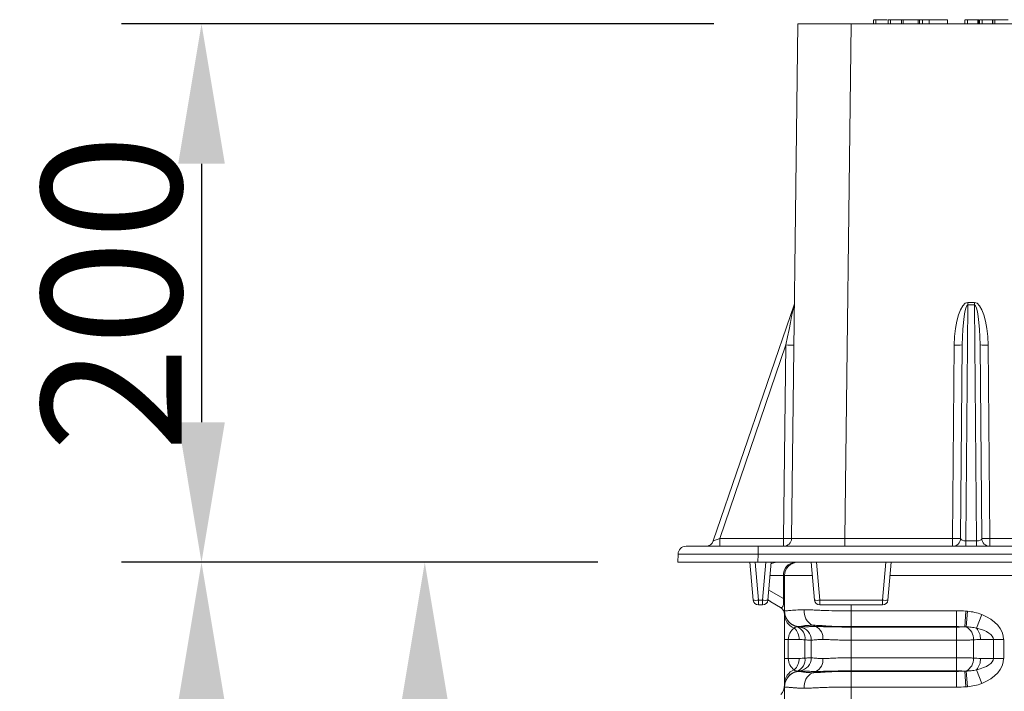
# Model space of a CAD drawing. Extents: x 7360 to 17016, y -1537 to 5033.
# Drawn here: x 11670 to 12039, y 136 to 388 of the extents above; entities that cross this region are included whole.
import ezdxf

# ---------------------------------------------------------------- set-up
doc = ezdxf.new("R2010")
doc.units = 0
doc.header["$LTSCALE"] = 0.75
doc.header["$PDMODE"] = 3
doc.layers.add('KOTY', color=1, linetype='Continuous')
doc.styles.add('BEMSTIL', font='isocp3.shx', dxfattribs={"width": 0.8})
doc.dimstyles.new('BEMASS 2x', dxfattribs={"dimscale": 7.5, "dimtxt": 7, "dimasz": 7, "dimexe": 4, "dimexo": 4, "dimgap": 1, "dimtad": 1, "dimdec": 0, "dimtxsty": 'BEMSTIL', "dimcen": 6, "dimclrd": 256, "dimclre": 256, "dimclrt": 256, "dimadec": 0, "dimazin": 0, "dimtfac": 0.875, "dimtdec": 0, "dimtmove": 0, "dimatfit": 0, "dimfxl": 1, "dimtvp": 5, "dimtolj": 1, "dimlwd": 25, "dimlwe": 25, "dimarcsym": 0})

# ---------------------------------------------------------------- blocks, each defined once
blk = doc.blocks.new('*D514')
at = {"layer": 'DEFPOINTS', "color": 0}
for p in [(11960.41, 386.3), (11738.22, 184.3), (11916.92, 184.3)]:
    blk.add_point(p, dxfattribs=at)
at = {"layer": 'KOTY', "lineweight": 25}
for p, q in [((11930.41, 386.3), (11708.22, 386.3)), ((11738.22, 333.8), (11738.22, 236.8)), ((11886.92, 184.3), (11708.22, 184.3))]:
    blk.add_line(p, q, dxfattribs=at)
at = {"layer": 'KOTY'}
for points in [[(11746.97, 333.8), (11729.47, 333.8), (11738.22, 386.3)], [(11729.47, 236.8), (11746.97, 236.8), (11738.22, 184.3)]]:
    blk.add_solid(points, dxfattribs=at)
at = {"layer": 'KOTY', "insert": (11704.47, 285.3), "char_height": 52.5, "attachment_point": 5, "rotation": 90, "style": 'BEMSTIL'}
blk.add_mtext('\\A1;200', dxfattribs=at)
blk = doc.blocks.new('*D515')
at = {"layer": 'DEFPOINTS', "color": 0}
for p in [(11916.92, 184.3), (11821.96, -541.7), (12107.09, -541.7)]:
    blk.add_point(p, dxfattribs=at)
at = {"layer": 'KOTY', "lineweight": 25}
for p, q in [((11886.92, 184.3), (11791.96, 184.3)), ((11821.96, 131.8), (11821.96, -489.2)), ((12077.09, -541.7), (11791.96, -541.7))]:
    blk.add_line(p, q, dxfattribs=at)
at = {"layer": 'KOTY'}
for points in [[(11830.71, 131.8), (11813.21, 131.8), (11821.96, 184.3)], [(11813.21, -489.2), (11830.71, -489.2), (11821.96, -541.7)]]:
    blk.add_solid(points, dxfattribs=at)
at = {"layer": 'KOTY', "insert": (11788.21, -178.7), "char_height": 52.5, "attachment_point": 5, "rotation": 90, "style": 'BEMSTIL'}
blk.add_mtext('\\A1;725', dxfattribs=at)
blk = doc.blocks.new('*D516')
at = {"layer": 'DEFPOINTS', "color": 0}
for p in [(11916.92, 184.3), (11738.22, -1313.11), (11984.73, -1313.11)]:
    blk.add_point(p, dxfattribs=at)
at = {"layer": 'KOTY', "lineweight": 25}
for p, q in [((11886.92, 184.3), (11708.22, 184.3)), ((11738.22, 131.8), (11738.22, -1260.61)), ((11954.73, -1313.11), (11708.22, -1313.11))]:
    blk.add_line(p, q, dxfattribs=at)
at = {"layer": 'KOTY'}
for points in [[(11746.97, 131.8), (11729.47, 131.8), (11738.22, 184.3)], [(11729.47, -1260.61), (11746.97, -1260.61), (11738.22, -1313.11)]]:
    blk.add_solid(points, dxfattribs=at)
at = {"layer": 'KOTY', "insert": (11704.47, -564.4), "char_height": 52.5, "attachment_point": 5, "rotation": 90, "style": 'BEMSTIL'}
blk.add_mtext('\\A1;1500', dxfattribs=at)

msp = doc.modelspace()

# ---------------------------------------------------------------- linework, layer by layer
at = {"color": 7, "linetype": 'Continuous', "lineweight": 20}
for p, q in [((11990.32, 387.8), (11990.32, 386.3)), ((11991.19, 387.8), (11991.19, 386.3)), ((11995.76, 387.8), (11995.76, 386.3)), ((11996.63, 387.8), (11996.63, 386.3)), ((12000.77, 387.8), (12000.77, 386.3)), ((12001.47, 387.8), (12000.77, 387.8)), ((12001.47, 387.8), (12001.47, 386.3)), ((12006.86, 387.8), (12001.47, 387.8)), ((12007.02, 387.8), (12007.02, 386.3)), ((12007.03, 387.8), (12007.03, 386.3)), ((12007.55, 387.8), (12007.55, 386.3)), ((12008.7, 387.8), (12008.7, 386.3)), ((12011.1, 387.8), (12008.7, 387.8)), ((12011.1, 387.8), (12011.1, 386.3)), ((12018.07, 387.8), (12011.1, 387.8)), ((12018.07, 387.8), (12018.07, 386.3)), ((12024.6, 387.8), (12024.6, 386.3)), ((12025.55, 387.8), (12025.55, 386.3)), ((12029.45, 387.8), (12029.45, 386.3)), ((12029.75, 387.8), (12029.45, 387.8)), ((12029.75, 387.8), (12029.75, 386.3)), ((12030.04, 387.8), (12030.04, 386.3)), ((12030.99, 387.8), (12030.99, 386.3)), ((12034.89, 387.8), (12034.89, 386.3)), ((12035.04, 387.8), (12034.89, 387.8)), ((12035.04, 387.8), (12035.04, 386.3)), ((12035.74, 387.8), (12035.04, 387.8)), ((12035.74, 387.8), (12035.74, 386.3)), ((12040.83, 387.8), (12035.74, 387.8)), ((11959.53, 193.26), (11961.92, 386.3)), ((11961.92, 386.3), (11981.92, 386.3)), ((11981.92, 386.3), (11979.53, 193.26)), ((12371.92, 386.3), (11981.92, 386.3)), ((11930.19, 192.33), (11960.47, 280.85)), ((12025.71, 280.85), (12024.93, 192.33)), ((12025.71, 281.78), (12025.71, 280.85)), ((12025.71, 281.78), (12028.14, 281.78)), ((12028.14, 280.85), (12025.71, 280.85)), ((12028.14, 281.78), (12028.14, 280.85)), ((12028.91, 192.33), (12028.14, 280.85)), ((11957.43, 265.81), (11932.62, 193.27)), ((11956.53, 193.27), (11957.43, 265.81)), ((12019.95, 193.26), (12020.58, 265.8)), ((12022.95, 193.27), (12023.58, 265.81)), ((12030.26, 265.81), (12030.9, 193.27)), ((12033.26, 265.8), (12033.9, 193.26)), ((11932.62, 190.3), (11932.62, 193.27)), ((11932.62, 193.27), (11956.53, 193.27)), ((11956.53, 190.3), (11956.53, 193.27)), ((11979.53, 193.26), (11979.53, 190.3)), ((11979.53, 193.26), (12019.95, 193.26)), ((12019.95, 193.26), (12019.95, 190.3)), ((12024.93, 190.3), (12024.93, 192.33)), ((12024.93, 192.33), (12028.91, 192.33)), ((12028.91, 190.3), (12028.91, 192.33)), ((12033.9, 193.26), (12033.9, 190.3)), ((12033.9, 193.26), (12131.71, 193.26)), ((11919.96, 190.3), (11946.96, 190.3)), ((11946.96, 190.3), (12077.85, 190.3)), ((11946.96, 190.3), (11946.96, 187.34)), ((11916.92, 184.3), (11916.96, 187.34)), ((11946.96, 187.34), (11946.92, 184.3)), ((12077.85, 187.34), (11946.96, 187.34)), ((11946.92, 184.3), (11916.92, 184.3)), ((11945.16, 170.13), (11943.92, 184.3)), ((11945.91, 184.3), (11947.15, 170.13)), ((12077.85, 184.3), (11946.92, 184.3)), ((11948.69, 170.13), (11949.93, 184.3)), ((11951.92, 184.3), (11950.68, 170.13)), ((11968.16, 170.13), (11966.92, 184.3)), ((11968.91, 184.3), (11970.15, 170.13)), ((11993.69, 170.13), (11994.93, 184.3)), ((11996.92, 184.3), (11995.68, 170.13)), ((11956.52, 170.69), (11956.52, 179.3)), ((11956.92, 179.3), (11956.52, 179.3)), ((11956.92, 166.1), (11956.92, 179.3)), ((11947.15, 170.13), (11948.69, 170.13)), ((11947.15, 170.13), (11947.15, 168.3)), ((11948.69, 168.3), (11948.69, 170.13)), ((11951.8, 169.49), (11950.68, 170.13)), ((11956.52, 170.69), (11956.92, 170.69)), ((11970.15, 170.13), (11993.69, 170.13)), ((11970.15, 170.13), (11970.15, 168.3)), ((11993.69, 168.3), (11993.69, 170.13)), ((11948.69, 168.3), (11947.15, 168.3)), ((11955.42, 167.39), (11951.8, 169.49)), ((11993.69, 168.3), (11970.15, 168.3)), ((11956.92, 155.33), (11956.92, 164.74)), ((11981.92, 166.1), (12021.37, 166.1)), ((11981.92, 160.19), (11981.92, 166.1)), ((12021.37, 160.19), (12021.37, 166.1)), ((12024.53, 160.1), (12024.87, 166)), ((12025, 160.09), (12025.51, 165.95)), ((12028.87, 159.61), (12030.86, 164.74)), ((11961.88, 160.19), (11962.79, 160.03)), ((11967.45, 160.69), (11968.65, 160.26)), ((12021.37, 160.19), (11981.92, 160.19)), ((11981.92, 160.19), (11981.92, 160.03)), ((11981.92, 160.03), (11981.92, 155.1)), ((11981.92, 160.03), (12021.37, 160.03)), ((12021.37, 160.19), (12021.37, 160.03)), ((12021.37, 160.03), (12021.37, 155.1)), ((11958.33, 155.33), (11956.92, 155.33)), ((11956.92, 148.27), (11956.92, 155.33)), ((11958.33, 155.33), (11958.33, 148.27)), ((11962.38, 155.33), (11958.33, 155.33)), ((11964.58, 148.39), (11964.58, 155.21)), ((12027.79, 155.21), (12027.79, 148.39)), ((12035.25, 155.33), (12030.41, 155.33)), ((12035.25, 148.27), (12035.25, 155.33)), ((12035.25, 155.33), (12039.11, 155.33)), ((12039.11, 155.33), (12039.11, 148.27)), ((11966.92, 148.5), (11966.92, 155.1)), ((12021.37, 155.1), (11981.92, 155.1)), ((11981.92, 148.5), (11981.92, 155.1)), ((12021.37, 148.5), (12021.37, 155.1)), ((11958.33, 148.27), (11956.92, 148.27)), ((11956.92, 138.86), (11956.92, 148.27)), ((11958.33, 148.27), (11962.38, 148.27)), ((11981.92, 148.5), (11981.92, 143.57)), ((11981.92, 148.5), (12021.37, 148.5)), ((12021.37, 148.5), (12021.37, 143.57)), ((12030.41, 148.27), (12035.25, 148.27)), ((12035.25, 148.27), (12039.11, 148.27)), ((11961.88, 143.41), (11962.79, 143.57)), ((11967.45, 142.91), (11968.65, 143.34)), ((11981.92, 143.41), (11981.92, 143.57)), ((12021.37, 143.57), (11981.92, 143.57)), ((11981.92, 143.41), (12021.37, 143.41)), ((11981.92, 143.41), (11981.92, 137.5)), ((12021.37, 143.41), (12021.37, 143.57)), ((12021.37, 143.41), (12021.37, 137.5)), ((12024.53, 143.5), (12024.87, 137.6)), ((12025, 143.51), (12025.51, 137.65)), ((12028.87, 143.99), (12030.86, 138.86)), ((11956.92, 131.1), (11956.92, 137.5)), ((11981.92, 137.5), (11981.92, 131.1)), ((12021.37, 137.5), (11981.92, 137.5))]:
    msp.add_line(p, q, dxfattribs=at)
at = {"color": 8, "linetype": 'Continuous', "lineweight": 20}
for p, q in [((11956.52, 179.3), (11951.48, 179.3)), ((11967.36, 179.3), (11956.92, 179.3)), ((12066.12, 179.3), (11996.48, 179.3)), ((11951.01, 173.87), (11956.52, 170.69)), ((11981.92, 168.3), (11981.92, 166.1))]:
    msp.add_line(p, q, dxfattribs=at)
at = {"color": 7, "linetype": 'Continuous', "lineweight": 20}
for centre, radius, start, end in [((11957.63, 281.82), 3, 341.117, 359.2909), ((11959.24, 351.75), 85.96, 268.7912, 270.7907), ((12021.86, 326.41), 60.63, 268.7915, 271.6267), ((12031.98, 326.41), 60.63, 268.3733, 271.2085), ((11927.35, 193.3), 3, 270, 341.117), ((11958.35, 279.22), 85.96, 268.7912, 270.7907), ((11956.53, 193.3), 3, 270, 359.2909), ((12019.95, 193.3), 3, 270, 359.5), ((12021.23, 253.88), 60.63, 268.7915, 271.6267), ((12033.9, 193.3), 3, 180.5, 270), ((12032.62, 253.88), 60.63, 268.3733, 271.2085), ((11919.96, 187.3), 3, 90, 179.2909), ((11961.21, 179.61), 4.7, 94.4019, 183.8113), ((11961.92, 179.3), 5, 90, 180), ((11946.16, 175.89), 5.85, 260.1973, 279.8027), ((11947.15, 170.3), 2, 185, 270), ((11949.69, 175.89), 5.85, 260.1973, 279.8027), ((11948.69, 170.3), 2, 270, 355), ((11969.16, 175.89), 5.85, 260.1973, 279.8027), ((11970.15, 170.3), 2, 185, 270), ((11994.69, 175.89), 5.85, 260.1973, 279.8027), ((11993.69, 170.3), 2, 270, 355), ((11953.92, 164.79), 3, 0, 60), ((11970.2, 165.99), 5.98, 175.119, 242.5299), ((11962.92, 166.1), 6, 180, 260), ((11962.92, 166), 5.99, 180.0369, 260.0573), ((11962.91, 165.96), 5.98, 180.0799, 258.7549), ((11962.52, 164.84), 5.6, 181.073, 249.2958), ((11956.93, 155.51), 5.45, 358.0597, 48.6137), ((11959.99, 155.8), 4.63, 352.6506, 67.7803), ((11961.92, 155.1), 5, 0, 80), ((11966.35, 155.83), 4.98, 355.119, 62.5299), ((12022.56, 155.46), 5.24, 357.2585, 62.2198), ((12024.46, 155.59), 5.96, 357.4788, 42.3228), ((11956.93, 148.09), 5.45, 311.3863, 1.9403), ((11959.99, 147.8), 4.63, 292.2197, 7.3494), ((11961.92, 148.5), 5, 280, 0), ((11966.35, 147.77), 4.98, 297.4701, 4.881), ((12022.56, 148.14), 5.24, 297.7802, 2.7415), ((12024.46, 148.01), 5.96, 317.6772, 2.5212), ((11962.52, 138.76), 5.6, 110.7042, 178.927), ((11962.91, 137.64), 5.98, 101.2451, 179.9201), ((11962.92, 137.6), 5.99, 99.9427, 179.9631), ((11962.92, 137.5), 6, 100, 180), ((11970.2, 137.61), 5.98, 117.4701, 184.881), ((11951.92, 138.28), 5, 315.2587, 0), ((12176.92, -84.7), 222.98, 50.6801, 129.3199)]:
    msp.add_arc(centre, radius, start, end, dxfattribs=at)
at = {"color": 8, "linetype": 'Continuous', "lineweight": 20}
for centre, radius, start, end in [((11953.95, 180.4), 3.9, 90.3055, 122.3191), ((11953.93, 173.15), 4.24, 220.5944, 239.8858)]:
    msp.add_arc(centre, radius, start, end, dxfattribs=at)
at = {"color": 7, "linetype": 'Continuous', "lineweight": 20}
for centre, major_axis, ratio, start_param, end_param in [((11957.43, 265.79), (3.04, 15.06), 0.00021, 0.001599, 1.569571), ((12025.58, 265.75), (0.14, 16.03), 0.311916, 0.002711, 1.570683), ((12025.58, 265.79), (0.13, 15.06), 0.13281, 0.002713, 1.570686), ((12028.26, 265.75), (-0.14, 16.03), 0.311916, 4.712502, 6.280474), ((12028.26, 265.79), (-0.13, 15.06), 0.13281, 4.7125, 6.280472), ((11932.64, 193.3), (2.45, 0.97), 0.007154, 3.135475, 4.703447), ((11979.54, 193.3), (20, 0.04), 0.001856, 3.141566, 4.712209), ((12024.95, 193.3), (2, 0.04), 0.485136, 3.127749, 4.695721), ((12028.9, 193.3), (2, -0.04), 0.485136, 4.729057, 6.297029), ((11946.96, 187.3), (30, -0.04), 0.001237, 1.570936, 3.141579), ((11953.92, 175.19), (-1.93, 7.88), 0.227533, 2.927283, 4.050247), ((12021.99, 155.33), (-17.11, 0), 0.642788, 3.141593, 4.167417), ((11962.92, 155.33), (0, 5), 0.919253, 0.544972, 1.570796), ((12021.99, 155.33), (13.26, 0), 0.377181, 0, 1.025825), ((11962.92, 148.27), (0, 5), 0.919253, 1.570796, 2.596621), ((12021.99, 148.27), (13.26, 0), 0.377181, 5.257361, 6.283185), ((12021.99, 148.27), (-17.11, 0), 0.642788, 2.115768, 3.141593)]:
    msp.add_ellipse(centre, major_axis=major_axis, ratio=ratio, start_param=start_param, end_param=end_param, dxfattribs=at)
for points, knots in [([(11991.19, 387.8), (11991.01, 387.8), (11990.64, 387.8), (11990.35, 387.8), (11990.35, 387.8), (11990.36, 387.8)], [0, 0, 0, 0, 0.382686, 0.764769, 1, 1, 1, 1]), ([(11995.44, 387.8), (11995.08, 387.8), (11994.47, 387.8), (11993.49, 387.8), (11992.64, 387.8), (11991.83, 387.8), (11991.41, 387.8), (11991.19, 387.8)], [0, 0, 0, 0, 0.280407, 0.460467, 0.640285, 0.819964, 1, 1, 1, 1]), ([(11996.63, 387.8), (11996.45, 387.8), (11996.08, 387.8), (11995.79, 387.8), (11995.79, 387.8), (11995.79, 387.8)], [0, 0, 0, 0, 0.382686, 0.764769, 1, 1, 1, 1]), ([(12000.6, 387.8), (12000.32, 387.8), (11999.81, 387.8), (11998.93, 387.8), (11998.07, 387.8), (11997.27, 387.8), (11996.85, 387.8), (11996.63, 387.8)], [0, 0, 0, 0, 0.226072, 0.419729, 0.613123, 0.80637, 1, 1, 1, 1]), ([(12007.55, 387.8), (12007.41, 387.8), (12007.14, 387.8), (12007.07, 387.8), (12007.03, 387.8)], [0, 0, 0, 0, 0.55989, 1, 1, 1, 1]), ([(12008.7, 387.8), (12008.46, 387.8), (12008.05, 387.8), (12007.7, 387.8), (12007.55, 387.8)], [0, 0, 0, 0, 0.560158, 1, 1, 1, 1]), ([(12025.55, 387.8), (12025.28, 387.8), (12024.76, 387.8), (12024.66, 387.8), (12024.61, 387.8)], [0, 0, 0, 0, 0.508071, 1, 1, 1, 1]), ([(12029.45, 387.8), (12029.1, 387.8), (12028.41, 387.8), (12027.26, 387.8), (12026.26, 387.8), (12025.79, 387.8), (12025.55, 387.8)], [0, 0, 0, 0, 0.280158, 0.559479, 0.779532, 1, 1, 1, 1]), ([(12030.99, 387.8), (12030.72, 387.8), (12030.2, 387.8), (12030.1, 387.8), (12030.05, 387.8)], [0, 0, 0, 0, 0.508071, 1, 1, 1, 1]), ([(12034.89, 387.8), (12034.54, 387.8), (12033.85, 387.8), (12032.7, 387.8), (12031.7, 387.8), (12031.23, 387.8), (12030.99, 387.8)], [0, 0, 0, 0, 0.280158, 0.559479, 0.779532, 1, 1, 1, 1]), ([(11956.92, 166.1), (11956.92, 166.1), (11956.96, 166.1), (11957.12, 166.11), (11957.24, 166.11), (11957.56, 166.13), (11957.75, 166.14), (11958.23, 166.17), (11958.51, 166.19), (11959.13, 166.23), (11959.48, 166.26), (11960.06, 166.32), (11960.26, 166.34), (11960.68, 166.38), (11960.9, 166.39), (11962.04, 166.47), (11963.08, 166.5), (11964.24, 166.5)], [0, 0, 0, 0, 0.125, 0.125, 0.25, 0.25, 0.375, 0.375, 0.5, 0.5, 0.625, 0.625, 0.6875, 0.6875, 0.75, 0.75, 1, 1, 1, 1]), ([(11964.24, 166.5), (11964.83, 166.5), (11965.44, 166.49), (11966.7, 166.46), (11967.35, 166.44), (11968.37, 166.4), (11968.71, 166.38), (11969.41, 166.34), (11969.76, 166.32), (11970.85, 166.26), (11971.6, 166.23), (11973.86, 166.17), (11975.42, 166.14), (11977.82, 166.11), (11978.63, 166.11), (11980.27, 166.1), (11981.1, 166.1), (11981.92, 166.1)], [0, 0, 0, 0, 0.125, 0.125, 0.25, 0.25, 0.3125, 0.3125, 0.375, 0.375, 0.5, 0.5, 0.75, 0.75, 0.875, 0.875, 1, 1, 1, 1]), ([(11956.92, 164.74), (11956.92, 165.04), (11956.92, 165.52), (11956.92, 165.7), (11956.92, 165.77)], [0, 0, 0, 0, 0.63415, 1, 1, 1, 1]), ([(12025.51, 165.95), (12026.43, 165.87), (12027.34, 165.73), (12029.12, 165.33), (12030, 165.07), (12030.86, 164.74)], [0, 0, 0, 0, 0.5, 0.5, 1, 1, 1, 1]), ([(11961.74, 160.09), (11961.53, 160.08), (11961.33, 160.03), (11960.93, 159.88), (11960.73, 159.76), (11960.54, 159.61)], [0, 0, 0, 0, 0.5, 0.5, 1, 1, 1, 1]), ([(11964.34, 160.51), (11964.16, 160.47), (11963.98, 160.44), (11963.63, 160.38), (11963.47, 160.36), (11963.01, 160.3), (11962.74, 160.27), (11962.31, 160.23), (11962.15, 160.21), (11961.99, 160.2), (11961.95, 160.19), (11961.89, 160.19), (11961.88, 160.19), (11961.88, 160.19)], [0, 0, 0, 0, 0.125, 0.125, 0.25, 0.25, 0.5, 0.5, 0.75, 0.75, 0.875, 0.875, 1, 1, 1, 1]), ([(11961.88, 160.1), (11962.03, 160.09), (11962.16, 160.08), (11962.39, 160.06), (11962.48, 160.05), (11962.71, 160.03), (11962.79, 160.03), (11962.79, 160.03)], [0, 0, 0, 0, 0.25, 0.25, 0.5, 0.5, 1, 1, 1, 1]), ([(11962.79, 160.03), (11962.79, 160.03), (11962.81, 160.03), (11962.88, 160.03), (11962.94, 160.03), (11963.16, 160.04), (11963.38, 160.05), (11963.81, 160.07), (11963.98, 160.07), (11964.34, 160.09), (11964.54, 160.1), (11964.98, 160.11), (11965.22, 160.12), (11965.73, 160.15), (11966.01, 160.16), (11966.3, 160.17)], [0, 0, 0, 0, 0.125, 0.125, 0.25, 0.25, 0.5, 0.5, 0.625, 0.625, 0.75, 0.75, 0.875, 0.875, 1, 1, 1, 1]), ([(11967.45, 160.69), (11966.84, 160.69), (11966.27, 160.67), (11965.5, 160.63), (11965.25, 160.61), (11964.89, 160.58), (11964.78, 160.56), (11964.61, 160.55), (11964.53, 160.54), (11964.43, 160.52), (11964.39, 160.52), (11964.37, 160.51), (11964.35, 160.51), (11964.34, 160.51), (11964.34, 160.51)], [0, 0, 0, 0, 0.5, 0.5, 0.75, 0.75, 0.875, 0.875, 0.9375, 0.96875, 0.984375, 0.992188, 0.992188, 1, 1, 1, 1]), ([(11966.3, 160.17), (11966.31, 160.17), (11966.32, 160.17), (11966.35, 160.17), (11966.38, 160.18), (11966.45, 160.18), (11966.61, 160.19), (11966.93, 160.21), (11967.21, 160.23), (11967.8, 160.25), (11968.21, 160.26), (11968.65, 160.26)], [0, 0, 0, 0, 0.015625, 0.015625, 0.03125, 0.0625, 0.125, 0.25, 0.5, 0.5, 1, 1, 1, 1]), ([(11971.53, 160.51), (11971.35, 160.53), (11971.16, 160.54), (11970.79, 160.56), (11970.61, 160.58), (11970.07, 160.61), (11969.73, 160.63), (11968.7, 160.67), (11968.06, 160.69), (11967.45, 160.69)], [0, 0, 0, 0, 0.125, 0.125, 0.25, 0.25, 0.5, 0.5, 1, 1, 1, 1]), ([(11971.47, 160.17), (11971.5, 160.17), (11971.52, 160.17), (11971.56, 160.17), (11971.63, 160.16), (11971.8, 160.16), (11971.94, 160.15), (11972.22, 160.15), (11972.42, 160.14), (11973.01, 160.12), (11973.41, 160.11), (11974.24, 160.1), (11974.67, 160.09), (11975.53, 160.07), (11975.97, 160.07), (11977.3, 160.05), (11978.2, 160.04), (11979.58, 160.03), (11980.04, 160.03), (11980.74, 160.03), (11980.98, 160.03), (11981.45, 160.03), (11981.69, 160.03), (11981.92, 160.03)], [0, 0, 0, 0, 0.007812, 0.007812, 0.015625, 0.03125, 0.0625, 0.0625, 0.125, 0.125, 0.25, 0.25, 0.375, 0.375, 0.5, 0.5, 0.75, 0.75, 0.875, 0.875, 0.9375, 0.9375, 1, 1, 1, 1]), ([(11981.92, 160.19), (11981.02, 160.19), (11980.12, 160.19), (11978.33, 160.21), (11977.45, 160.23), (11975.72, 160.27), (11974.87, 160.3), (11973.6, 160.36), (11973.18, 160.38), (11972.56, 160.42), (11972.35, 160.44), (11972.05, 160.46), (11971.94, 160.47), (11971.79, 160.49), (11971.71, 160.49), (11971.62, 160.5), (11971.58, 160.51), (11971.56, 160.51), (11971.55, 160.51), (11971.53, 160.51)], [0, 0, 0, 0, 0.25, 0.25, 0.5, 0.5, 0.75, 0.75, 0.875, 0.875, 0.9375, 0.9375, 0.96875, 0.96875, 0.984375, 0.992188, 0.996094, 0.996094, 1, 1, 1, 1]), ([(12021.37, 160.03), (12021.92, 160.03), (12022.47, 160.03), (12023.27, 160.05), (12023.54, 160.06), (12024.04, 160.08), (12024.29, 160.09), (12024.53, 160.1)], [0, 0, 0, 0, 0.5, 0.5, 0.75, 0.75, 1, 1, 1, 1]), ([(12028.87, 159.61), (12028.23, 159.76), (12027.59, 159.88), (12026.3, 160.03), (12025.65, 160.08), (12025, 160.09)], [0, 0, 0, 0, 0.5, 0.5, 1, 1, 1, 1]), ([(11966.92, 155.1), (11966.92, 155.1), (11966.87, 155.11), (11966.67, 155.11), (11966.52, 155.12), (11966.11, 155.14), (11965.87, 155.15), (11965.29, 155.18), (11964.96, 155.19), (11964.58, 155.21)], [0, 0, 0, 0, 0.25, 0.25, 0.5, 0.5, 0.75, 0.75, 1, 1, 1, 1]), ([(11971.32, 155.41), (11970.97, 155.41), (11970.63, 155.4), (11970.16, 155.38), (11970.01, 155.37), (11969.72, 155.34), (11969.58, 155.33), (11968.91, 155.25), (11968.44, 155.22), (11967.69, 155.16), (11967.4, 155.14), (11967.12, 155.12), (11967.04, 155.11), (11966.95, 155.11), (11966.92, 155.1), (11966.92, 155.1)], [0, 0, 0, 0, 0.125, 0.125, 0.1875, 0.1875, 0.25, 0.25, 0.5, 0.5, 0.75, 0.75, 0.875, 0.875, 1, 1, 1, 1]), ([(11981.92, 155.1), (11981.43, 155.1), (11980.93, 155.11), (11979.95, 155.11), (11979.47, 155.12), (11978.03, 155.14), (11977.1, 155.16), (11975.27, 155.22), (11974.4, 155.25), (11973.39, 155.33), (11973.19, 155.34), (11972.8, 155.37), (11972.6, 155.38), (11972.03, 155.4), (11971.67, 155.41), (11971.32, 155.41)], [0, 0, 0, 0, 0.125, 0.125, 0.25, 0.25, 0.5, 0.5, 0.75, 0.75, 0.8125, 0.8125, 0.875, 0.875, 1, 1, 1, 1]), ([(12027.79, 155.21), (12027.34, 155.19), (12026.86, 155.17), (12025.85, 155.15), (12025.32, 155.14), (12024.22, 155.12), (12023.66, 155.11), (12022.53, 155.11), (12021.95, 155.1), (12021.37, 155.1)], [0, 0, 0, 0, 0.25, 0.25, 0.5, 0.5, 0.75, 0.75, 1, 1, 1, 1]), ([(11964.58, 148.39), (11964.96, 148.41), (11965.29, 148.42), (11965.87, 148.45), (11966.11, 148.46), (11966.52, 148.48), (11966.67, 148.49), (11966.87, 148.49), (11966.92, 148.5), (11966.92, 148.5)], [0, 0, 0, 0, 0.25, 0.25, 0.5, 0.5, 0.75, 0.75, 1, 1, 1, 1]), ([(11966.92, 148.5), (11966.92, 148.5), (11966.95, 148.49), (11967.04, 148.49), (11967.12, 148.48), (11967.4, 148.46), (11967.69, 148.44), (11968.44, 148.38), (11968.91, 148.35), (11969.58, 148.27), (11969.72, 148.26), (11970.01, 148.23), (11970.16, 148.22), (11970.63, 148.2), (11970.97, 148.19), (11971.32, 148.19)], [0, 0, 0, 0, 0.125, 0.125, 0.25, 0.25, 0.5, 0.5, 0.75, 0.75, 0.8125, 0.8125, 0.875, 0.875, 1, 1, 1, 1]), ([(11971.32, 148.19), (11971.67, 148.19), (11972.03, 148.2), (11972.6, 148.22), (11972.8, 148.23), (11973.19, 148.26), (11973.39, 148.27), (11974.4, 148.35), (11975.27, 148.38), (11977.1, 148.44), (11978.03, 148.46), (11979.47, 148.48), (11979.95, 148.49), (11980.93, 148.49), (11981.43, 148.5), (11981.92, 148.5)], [0, 0, 0, 0, 0.125, 0.125, 0.1875, 0.1875, 0.25, 0.25, 0.5, 0.5, 0.75, 0.75, 0.875, 0.875, 1, 1, 1, 1]), ([(12021.37, 148.5), (12021.95, 148.5), (12022.53, 148.49), (12023.67, 148.49), (12024.23, 148.48), (12025.33, 148.46), (12025.85, 148.45), (12026.86, 148.43), (12027.34, 148.41), (12027.79, 148.39)], [0, 0, 0, 0, 0.25, 0.25, 0.5, 0.5, 0.75, 0.75, 1, 1, 1, 1]), ([(11960.54, 143.99), (11960.73, 143.84), (11960.93, 143.72), (11961.33, 143.57), (11961.53, 143.52), (11961.74, 143.51)], [0, 0, 0, 0, 0.5, 0.5, 1, 1, 1, 1]), ([(11962.79, 143.57), (11962.79, 143.57), (11962.71, 143.57), (11962.48, 143.55), (11962.38, 143.54), (11962.16, 143.52), (11962.03, 143.51), (11961.88, 143.5)], [0, 0, 0, 0, 0.5, 0.5, 0.75, 0.75, 1, 1, 1, 1]), ([(11961.88, 143.41), (11961.88, 143.41), (11961.94, 143.41), (11962.15, 143.39), (11962.32, 143.37), (11962.74, 143.33), (11963.01, 143.3), (11963.47, 143.24), (11963.63, 143.22), (11963.98, 143.16), (11964.16, 143.13), (11964.34, 143.09)], [0, 0, 0, 0, 0.25, 0.25, 0.5, 0.5, 0.75, 0.75, 0.875, 0.875, 1, 1, 1, 1]), ([(11966.3, 143.43), (11966.16, 143.44), (11966.01, 143.44), (11965.74, 143.45), (11965.6, 143.46), (11965.22, 143.48), (11964.98, 143.49), (11964.54, 143.5), (11964.34, 143.51), (11963.98, 143.53), (11963.81, 143.53), (11963.38, 143.55), (11963.16, 143.56), (11962.94, 143.57), (11962.88, 143.57), (11962.83, 143.57), (11962.81, 143.57), (11962.8, 143.57), (11962.79, 143.57), (11962.79, 143.57)], [0, 0, 0, 0, 0.0625, 0.0625, 0.125, 0.125, 0.25, 0.25, 0.375, 0.375, 0.5, 0.5, 0.75, 0.75, 0.875, 0.875, 0.9375, 0.9375, 1, 1, 1, 1]), ([(11964.34, 143.09), (11964.76, 143.03), (11965.23, 142.99), (11966.27, 142.93), (11966.84, 142.91), (11967.45, 142.91)], [0, 0, 0, 0, 0.5, 0.5, 1, 1, 1, 1]), ([(11967.45, 142.91), (11968.05, 142.91), (11968.7, 142.93), (11969.72, 142.97), (11970.08, 142.99), (11970.79, 143.03), (11971.16, 143.06), (11971.53, 143.09)], [0, 0, 0, 0, 0.5, 0.5, 0.75, 0.75, 1, 1, 1, 1]), ([(11981.92, 143.57), (11981.45, 143.57), (11980.98, 143.57), (11980.04, 143.57), (11979.58, 143.57), (11978.2, 143.56), (11977.3, 143.55), (11975.97, 143.53), (11975.53, 143.53), (11974.67, 143.51), (11974.24, 143.5), (11973.41, 143.49), (11973.01, 143.48), (11972.22, 143.45), (11971.84, 143.44), (11971.47, 143.43)], [0, 0, 0, 0, 0.125, 0.125, 0.25, 0.25, 0.5, 0.5, 0.625, 0.625, 0.75, 0.75, 0.875, 0.875, 1, 1, 1, 1]), ([(11971.53, 143.09), (11971.94, 143.13), (11972.36, 143.16), (11973.19, 143.22), (11973.61, 143.24), (11974.88, 143.3), (11975.74, 143.33), (11977.47, 143.37), (11978.35, 143.39), (11979.68, 143.4), (11980.13, 143.41), (11981.02, 143.41), (11981.47, 143.41), (11981.92, 143.41)], [0, 0, 0, 0, 0.125, 0.125, 0.25, 0.25, 0.5, 0.5, 0.75, 0.75, 0.875, 0.875, 1, 1, 1, 1]), ([(12024.53, 143.5), (12024.29, 143.51), (12024.04, 143.52), (12023.54, 143.54), (12023.27, 143.55), (12022.47, 143.57), (12021.92, 143.57), (12021.37, 143.57)], [0, 0, 0, 0, 0.25, 0.25, 0.5, 0.5, 1, 1, 1, 1]), ([(12025, 143.51), (12025.65, 143.52), (12026.3, 143.57), (12027.59, 143.72), (12028.23, 143.84), (12028.87, 143.99)], [0, 0, 0, 0, 0.5, 0.5, 1, 1, 1, 1]), ([(11956.92, 137.83), (11956.92, 137.9), (11956.92, 138.08), (11956.92, 138.55), (11956.92, 138.86)], [0, 0, 0, 0, 0.351208, 1, 1, 1, 1]), ([(11964.24, 137.1), (11963.66, 137.1), (11963.11, 137.1), (11962.07, 137.14), (11961.58, 137.16), (11960.9, 137.21), (11960.68, 137.22), (11960.26, 137.26), (11960.06, 137.28), (11959.48, 137.34), (11959.13, 137.37), (11958.66, 137.4), (11958.51, 137.41), (11958.24, 137.43), (11958.11, 137.44), (11957.76, 137.46), (11957.56, 137.47), (11957.24, 137.49), (11957.12, 137.49), (11956.96, 137.5), (11956.92, 137.5), (11956.92, 137.5)], [0, 0, 0, 0, 0.125, 0.125, 0.25, 0.25, 0.3125, 0.3125, 0.375, 0.375, 0.5, 0.5, 0.5625, 0.5625, 0.625, 0.625, 0.75, 0.75, 0.875, 0.875, 1, 1, 1, 1]), ([(11981.92, 137.5), (11981.1, 137.5), (11980.28, 137.5), (11978.65, 137.49), (11977.85, 137.49), (11976.26, 137.47), (11975.47, 137.46), (11974.3, 137.44), (11973.91, 137.43), (11973.14, 137.41), (11972.75, 137.4), (11971.61, 137.37), (11970.87, 137.34), (11969.79, 137.28), (11969.44, 137.26), (11968.74, 137.22), (11968.39, 137.21), (11967.36, 137.16), (11966.7, 137.14), (11965.44, 137.1), (11964.83, 137.1), (11964.24, 137.1)], [0, 0, 0, 0, 0.125, 0.125, 0.25, 0.25, 0.375, 0.375, 0.4375, 0.4375, 0.5, 0.5, 0.625, 0.625, 0.6875, 0.6875, 0.75, 0.75, 0.875, 0.875, 1, 1, 1, 1]), ([(12030.86, 138.86), (12030, 138.53), (12029.12, 138.27), (12027.34, 137.87), (12026.43, 137.73), (12025.51, 137.65)], [0, 0, 0, 0, 0.5, 0.5, 1, 1, 1, 1])]:
    msp.add_open_spline(points, degree=3, knots=knots, dxfattribs=at)
for points in [[(12021.37, 166.1), (12022.53, 166.1), (12023.7, 166.07), (12024.87, 166)], [(12024.87, 166), (12025.08, 165.99), (12025.3, 165.97), (12025.51, 165.95)], [(11961.88, 160.1), (11961.83, 160.1), (11961.79, 160.1), (11961.74, 160.09)], [(11961.88, 160.19), (11961.88, 160.19), (11961.88, 160.16), (11961.88, 160.1)], [(11968.65, 160.26), (11969.52, 160.26), (11970.46, 160.23), (11971.47, 160.17)], [(12024.53, 160.1), (12023.47, 160.16), (12022.42, 160.19), (12021.37, 160.19)], [(12025, 160.09), (12024.84, 160.1), (12024.69, 160.1), (12024.53, 160.1)], [(11964.58, 155.21), (11963.85, 155.28), (11963.12, 155.33), (11962.38, 155.33)], [(12030.41, 155.33), (12029.54, 155.33), (12028.67, 155.28), (12027.79, 155.21)], [(11962.38, 148.27), (11963.12, 148.27), (11963.85, 148.32), (11964.58, 148.39)], [(12027.79, 148.39), (12028.67, 148.32), (12029.54, 148.27), (12030.41, 148.27)], [(11961.74, 143.51), (11961.79, 143.5), (11961.83, 143.5), (11961.88, 143.5)], [(11968.65, 143.34), (11967.78, 143.34), (11967, 143.37), (11966.3, 143.43)], [(11971.47, 143.43), (11970.46, 143.37), (11969.52, 143.34), (11968.65, 143.34)], [(12021.37, 143.41), (12022.42, 143.41), (12023.47, 143.44), (12024.53, 143.5)], [(12024.53, 143.5), (12024.69, 143.5), (12024.84, 143.5), (12025, 143.51)], [(12024.87, 137.6), (12023.7, 137.53), (12022.53, 137.5), (12021.37, 137.5)], [(12025.51, 137.65), (12025.3, 137.63), (12025.08, 137.61), (12024.87, 137.6)]]:
    msp.add_open_spline(points, degree=3, dxfattribs=at)

# ---------------------------------------------------------------- dimensions: what is measured, and where the dimension line sits
at = {"layer": 'KOTY'}
dim = msp.add_linear_dim(base=(11738.22, 184.3), p1=(11960.41, 386.3), p2=(11916.92, 184.3), angle=90, text='200', dimstyle='BEMASS 2x', dxfattribs=at)
dim.commit()
dim.dimension.update_dxf_attribs({"geometry": '*D514', "text_midpoint": (11738.22, 285.3), "dimtype": 160})
for base, p2, text, picture, middle in [((11738.22, -1313.11), (11984.73, -1313.11), '1500', '*D516', (11704.47, -564.4)), ((11821.96, -541.7), (12107.09, -541.7), '725', '*D515', (11788.21, -178.7))]:
    dim = msp.add_linear_dim(base=base, p1=(11916.92, 184.3), p2=p2, angle=90, text=text, dimstyle='BEMASS 2x', dxfattribs=at)
    dim.commit()
    dim.dimension.update_dxf_attribs({"geometry": picture, "text_midpoint": middle})

doc.saveas('drawing.dxf')
